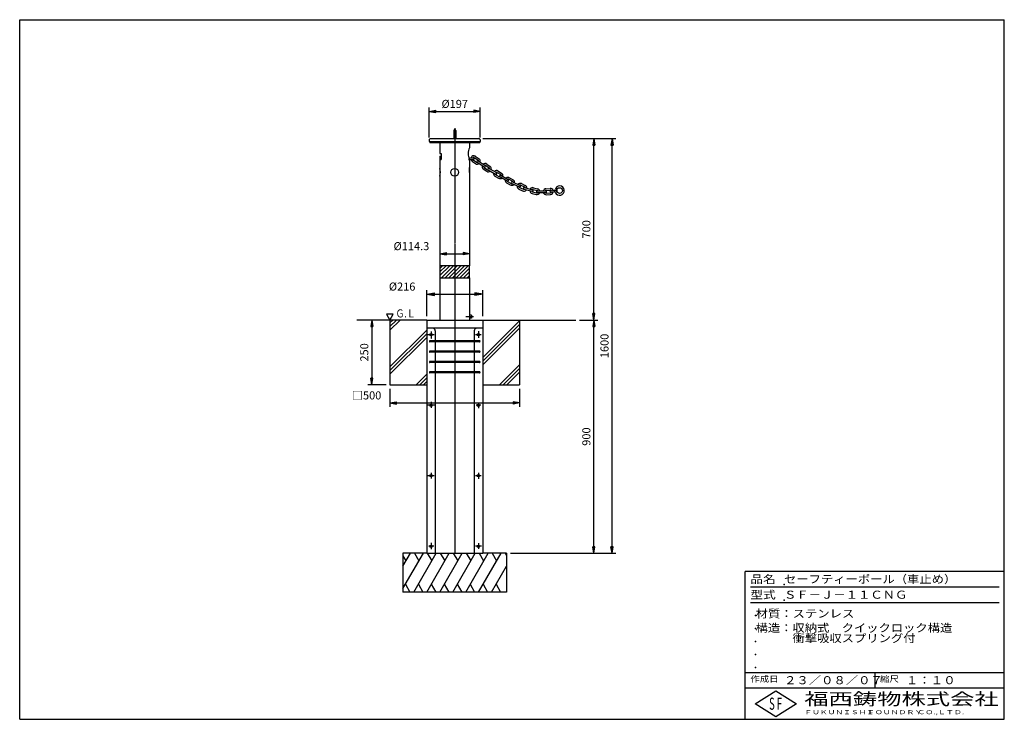
# Model space of a CAD drawing. Extents: x 50 to 3850, y 100 to 2800.
import ezdxf

# ---------------------------------------------------------------- set-up
doc = ezdxf.new("R2010")
doc.units = 0
doc.header["$LTSCALE"] = 0.2
doc.linetypes.add('CENTER', pattern=[50.8, 31.75, -6.35, 6.35, -6.35])
doc.layers.get('0').update_dxf_attribs({"linetype": 'CONTINUOUS'})
doc.layers.get('DEFPOINTS').update_dxf_attribs({"linetype": 'CONTINUOUS'})
doc.layers.add('LAY-20', color=7, linetype='CONTINUOUS')
doc.layers.add('LAY-255', color=7, linetype='CONTINUOUS')
doc.styles.add('EXCADDIM1', font='simplex', dxfattribs={"width": 0.84, "bigfont": 'bigfont'})
doc.styles.add('EXCADSTD', font='simplex', dxfattribs={"bigfont": 'bigfont'})
doc.styles.get("Standard").update_dxf_attribs({"font": 'simplex', "bigfont": 'bigfont'})
doc.dimstyles.new('ISO-25', dxfattribs={"dimtxt": 2.5, "dimasz": 2.5, "dimexe": 1.25, "dimexo": 0.625, "dimtad": 1, "dimtxsty": 'STANDARD', "dimcen": 2.5, "dimazin": 3, "dimtfac": 1, "dimtmove": 0, "dimatfit": 3})

# ---------------------------------------------------------------- blocks, each defined once
blk = doc.blocks.new('EX_BNORM')
at = {"color": 0, "linetype": 'CONTINUOUS'}
for p, q in [((0, 0), (-1, 0.17)), ((-1, 0.17), (-1, -0.17)), ((0, 0), (-1, 0.08)), ((0, 0), (-1, 0)), ((0, 0), (-1, -0.17)), ((0, 0), (-1, -0.08))]:
    blk.add_line(p, q, dxfattribs=at)
blk = doc.blocks.new('*D15')
at = {"layer": 'DEFPOINTS', "color": 0}
for p in [(1479, 1641), (1409, 1391), (1479, 1391)]:
    blk.add_point(p, dxfattribs=at)
at = {"layer": 'LAY-20', "color": 4, "linetype": 'CONTINUOUS'}
for p, q in [((1464, 1641), (1394, 1641)), ((1409, 1616), (1409, 1416)), ((1464, 1391), (1394, 1391))]:
    blk.add_line(p, q, dxfattribs=at)
at = {"layer": 'LAY-20', "color": 4, "xscale": 25, "yscale": 25, "zscale": 25}
for p, rotation in [((1409, 1641), 90), ((1409, 1391), 270)]:
    blk.add_blockref('EX_BNORM', p, dxfattribs=dict(at, rotation=rotation))
at = {"layer": 'LAY-20', "color": 7, "insert": (1384, 1516), "char_height": 31.18, "attachment_point": 5, "rotation": 90, "style": 'EXCADDIM1'}
blk.add_mtext('250', dxfattribs=at)
blk = doc.blocks.new('*D16')
at = {"layer": 'DEFPOINTS', "color": 0}
for p in [(2196, 1641), (2266, 1641), (1929, 741)]:
    blk.add_point(p, dxfattribs=at)
at = {"layer": 'LAY-20', "color": 4, "linetype": 'CONTINUOUS'}
for p, q in [((2211, 1641), (2281, 1641)), ((2266, 766), (2266, 1616)), ((1944, 741), (2281, 741))]:
    blk.add_line(p, q, dxfattribs=at)
at = {"layer": 'LAY-20', "color": 4, "xscale": 25, "yscale": 25, "zscale": 25}
for p, rotation in [((2266, 1641), 90), ((2266, 741), 270)]:
    blk.add_blockref('EX_BNORM', p, dxfattribs=dict(at, rotation=rotation))
at = {"layer": 'LAY-20', "color": 7, "insert": (2241, 1191), "char_height": 31.18, "attachment_point": 5, "rotation": 90, "style": 'EXCADDIM1'}
blk.add_mtext('900', dxfattribs=at)
blk = doc.blocks.new('*D17')
at = {"layer": 'DEFPOINTS', "color": 0}
for p in [(1822.5, 2341), (2266, 2341), (2266, 1641)]:
    blk.add_point(p, dxfattribs=at)
at = {"layer": 'LAY-20', "color": 4, "linetype": 'CONTINUOUS'}
for p, q in [((1837.5, 2341), (2281, 2341)), ((2266, 1666), (2266, 2316))]:
    blk.add_line(p, q, dxfattribs=at)
at = {"layer": 'LAY-20', "color": 4, "xscale": 25, "yscale": 25, "zscale": 25}
for p, rotation in [((2266, 2341), 90), ((2266, 1641), 270)]:
    blk.add_blockref('EX_BNORM', p, dxfattribs=dict(at, rotation=rotation))
at = {"layer": 'LAY-20', "color": 7, "insert": (2241, 1991), "char_height": 31.18, "attachment_point": 5, "rotation": 90, "style": 'EXCADDIM1'}
blk.add_mtext('700', dxfattribs=at)
blk = doc.blocks.new('*D18')
at = {"layer": 'DEFPOINTS', "color": 0}
for p in [(1822.5, 2341), (2336, 2341), (1929, 741)]:
    blk.add_point(p, dxfattribs=at)
at = {"layer": 'LAY-20', "color": 4, "linetype": 'CONTINUOUS'}
for p, q in [((1837.5, 2341), (2351, 2341)), ((2336, 766), (2336, 2316)), ((1944, 741), (2351, 741))]:
    blk.add_line(p, q, dxfattribs=at)
at = {"layer": 'LAY-20', "color": 4, "xscale": 25, "yscale": 25, "zscale": 25}
for p, rotation in [((2336, 2341), 90), ((2336, 741), 270)]:
    blk.add_blockref('EX_BNORM', p, dxfattribs=dict(at, rotation=rotation))
at = {"layer": 'LAY-20', "color": 7, "insert": (2311, 1541), "char_height": 31.18, "attachment_point": 5, "rotation": 90, "style": 'EXCADDIM1'}
blk.add_mtext('1600', dxfattribs=at)
blk = doc.blocks.new('*D19')
at = {"layer": 'DEFPOINTS', "color": 0}
for p in [(1479, 1391), (1979, 1391), (1979, 1321)]:
    blk.add_point(p, dxfattribs=at)
at = {"layer": 'LAY-20', "color": 4, "linetype": 'CONTINUOUS'}
for p, q in [((1479, 1376), (1479, 1306)), ((1979, 1376), (1979, 1306)), ((1504, 1321), (1954, 1321))]:
    blk.add_line(p, q, dxfattribs=at)
at = {"layer": 'LAY-20', "color": 4, "xscale": 25, "yscale": 25, "zscale": 25, "rotation": 180}
blk.add_blockref('EX_BNORM', (1479, 1321), dxfattribs=at)
at = {"layer": 'LAY-20', "color": 4, "xscale": 25, "yscale": 25, "zscale": 25}
blk.add_blockref('EX_BNORM', (1979, 1321), dxfattribs=at)
at = {"layer": 'LAY-20', "color": 7, "insert": (1389, 1346), "char_height": 31.18, "attachment_point": 5, "style": 'EXCADDIM1'}
blk.add_mtext('□500', dxfattribs=at)
blk = doc.blocks.new('*D20')
at = {"layer": 'DEFPOINTS', "color": 0}
for p in [(1671.8, 1897), (1786.1, 1897), (1786.1, 1897)]:
    blk.add_point(p, dxfattribs=at)
at = {"layer": 'LAY-20', "color": 4, "linetype": 'CONTINUOUS'}
blk.add_line((1696.8, 1897), (1761.1, 1897), dxfattribs=at)
at = {"layer": 'LAY-20', "color": 4, "xscale": 25, "yscale": 25, "zscale": 25, "rotation": 180}
blk.add_blockref('EX_BNORM', (1671.8, 1897), dxfattribs=at)
at = {"layer": 'LAY-20', "color": 4, "xscale": 25, "yscale": 25, "zscale": 25}
blk.add_blockref('EX_BNORM', (1786.1, 1897), dxfattribs=at)
at = {"layer": 'LAY-20', "color": 7, "insert": (1561.8, 1922), "char_height": 31.18, "attachment_point": 5, "style": 'EXCADDIM1'}
blk.add_mtext('%%c114.3', dxfattribs=at)
blk = doc.blocks.new('*D21')
at = {"layer": 'DEFPOINTS', "color": 0}
for p in [(1827.5, 2446), (1630.5, 2330), (1827.5, 2330)]:
    blk.add_point(p, dxfattribs=at)
at = {"layer": 'LAY-20', "color": 4, "linetype": 'CONTINUOUS'}
for p, q in [((1630.5, 2345), (1630.5, 2461)), ((1655.5, 2446), (1802.5, 2446)), ((1827.5, 2345), (1827.5, 2461))]:
    blk.add_line(p, q, dxfattribs=at)
at = {"layer": 'LAY-20', "color": 4, "xscale": 25, "yscale": 25, "zscale": 25, "rotation": 180}
blk.add_blockref('EX_BNORM', (1630.5, 2446), dxfattribs=at)
at = {"layer": 'LAY-20', "color": 4, "xscale": 25, "yscale": 25, "zscale": 25}
blk.add_blockref('EX_BNORM', (1827.5, 2446), dxfattribs=at)
at = {"layer": 'LAY-20', "color": 7, "insert": (1729, 2471), "char_height": 31.18, "attachment_point": 5, "style": 'EXCADDIM1'}
blk.add_mtext('%%c197', dxfattribs=at)
blk = doc.blocks.new('*D22')
at = {"layer": 'DEFPOINTS', "color": 0}
for p in [(1837, 1741), (1621, 1641), (1837, 1641)]:
    blk.add_point(p, dxfattribs=at)
at = {"layer": 'LAY-20', "color": 4, "linetype": 'CONTINUOUS'}
for p, q in [((1621, 1656), (1621, 1756)), ((1837, 1656), (1837, 1756)), ((1651, 1741), (1807, 1741))]:
    blk.add_line(p, q, dxfattribs=at)
at = {"layer": 'LAY-20', "color": 4, "xscale": 30, "yscale": 30, "zscale": 30, "rotation": 180}
blk.add_blockref('EX_BNORM', (1621, 1741), dxfattribs=at)
at = {"layer": 'LAY-20', "color": 4, "xscale": 30, "yscale": 30, "zscale": 30}
blk.add_blockref('EX_BNORM', (1837, 1741), dxfattribs=at)
at = {"layer": 'LAY-20', "color": 7, "insert": (1526, 1766), "char_height": 31.18, "attachment_point": 5, "style": 'EXCADDIM1'}
blk.add_mtext('%%c216', dxfattribs=at)

msp = doc.modelspace()

# ---------------------------------------------------------------- linework, layer by layer
at = {"layer": 'LAY-20', "color": 7, "linetype": 'CONTINUOUS'}
for p, q in [((1725.25, 2372.25), (1725.25, 2341)), ((1732.75, 2372.25), (1732.75, 2341)), ((1630.5, 2336), (1630.5, 2330)), ((1630.5, 2330), (1827.5, 2330)), ((1632.75, 2330), (1632.75, 2326.25)), ((1632.75, 2326.25), (1825.25, 2326.25)), ((1635.5, 2341), (1822.5, 2341)), ((1671.85, 2326.25), (1671.85, 2283)), ((1786.15, 2326.25), (1786.15, 2306)), ((1825.25, 2330), (1825.25, 2326.25)), ((1827.5, 2336), (1827.5, 2330)), ((1671.85, 2283), (1677.11, 2283)), ((1677.11, 2283), (1677.11, 2261)), ((1671.85, 2273), (1671.85, 1850)), ((1671.85, 2273), (1673.85, 2273)), ((1673.85, 2273), (1673.85, 2261)), ((1673.85, 2261), (1677.11, 2261)), ((1782.23, 2261), (1802.21, 2261)), ((1782.58, 2267.5), (1801.72, 2267.5)), ((1786.15, 2261.01), (1786.15, 1850)), ((1797.29, 2253.31), (1809.67, 2244.65)), ((1800.29, 2259.15), (1813.39, 2249.97)), ((1806.02, 2267.34), (1819.13, 2258.17)), ((1808.22, 2273.74), (1822.86, 2263.49)), ((1815.83, 2250.4), (1842.45, 2231.77)), ((1819.41, 2255.83), (1846.18, 2237.09)), ((1852.34, 2242.85), (1865.45, 2233.67)), ((1839.15, 2224.01), (1852.25, 2214.83)), ((1842.88, 2229.33), (1855.98, 2220.15)), ((1848.61, 2237.52), (1861.72, 2228.35)), ((1858.66, 2220.43), (1886.8, 2204.19)), ((1861.75, 2226.15), (1890.05, 2209.82)), ((1892.44, 2210.46), (1906.29, 2202.46)), ((1895.69, 2216.09), (1909.54, 2208.09)), ((1884.19, 2196.17), (1898.04, 2188.17)), ((1887.44, 2201.8), (1901.29, 2193.8)), ((1903.68, 2194.44), (1931.82, 2178.19)), ((1906.78, 2200.16), (1935.07, 2183.82)), ((1929.21, 2170.17), (1943.07, 2162.17)), ((1932.46, 2175.8), (1946.32, 2167.8)), ((1937.46, 2184.46), (1951.32, 2176.46)), ((1940.71, 2190.09), (1954.57, 2182.09)), ((1948.96, 2168.31), (1978.41, 2154.58)), ((1951.54, 2174.28), (1981.15, 2160.47)), ((1986.22, 2167.21), (2000.73, 2160.45)), ((1976.5, 2146.36), (1991.01, 2139.6)), ((1979.25, 2152.25), (1993.75, 2145.49)), ((1983.48, 2161.32), (1997.98, 2154.56)), ((1996.61, 2146.15), (2028, 2137.74)), ((1998.12, 2152.47), (2029.68, 2144.01)), ((2027.55, 2129.31), (2043.01, 2125.17)), ((2029.23, 2135.59), (2044.69, 2131.45)), ((2031.82, 2145.25), (2047.28, 2141.11)), ((2033.5, 2151.53), (2048.96, 2147.39)), ((2047.67, 2139.08), (2080.16, 2139.08)), ((2047.67, 2132.58), (2080.16, 2132.58)), ((2080.91, 2147.44), (2096.84, 2148.83)), ((2081.47, 2140.96), (2097.41, 2142.36)), ((2082.34, 2131), (2098.28, 2132.39)), ((2096.63, 2139.78), (2122.82, 2142.07)), ((2096.63, 2139.78), (2097.07, 2134.8)), ((2097.07, 2134.8), (2122.97, 2137.06)), ((2122.53, 2142.04), (2122.97, 2137.06)), ((2082.91, 2124.52), (2098.85, 2125.92)), ((1671.85, 1840.42), (1681.43, 1850)), ((1671.85, 1826.28), (1695.57, 1850)), ((1671.85, 1812.13), (1709.72, 1850)), ((1671.85, 1850), (1671.85, 1804)), ((1786.15, 1850), (1671.85, 1850)), ((1677.86, 1804), (1723.86, 1850)), ((1692, 1804), (1738, 1850)), ((1706.14, 1804), (1752.14, 1850)), ((1720.28, 1804), (1766.28, 1850)), ((1734.43, 1804), (1780.43, 1850)), ((1748.57, 1804), (1786.15, 1841.58)), ((1762.71, 1804), (1786.15, 1827.44)), ((1786.15, 1804), (1786.15, 1850)), ((1671.85, 1804), (1671.85, 1641)), ((1671.85, 1804), (1786.15, 1804)), ((1776.85, 1804), (1786.15, 1813.3)), ((1786.15, 1804), (1786.15, 1641)), ((1621, 1641), (1351, 1641)), ((1479, 1629.85), (1490.15, 1641)), ((1479, 1615.71), (1504.29, 1641)), ((1479, 1601.56), (1518.44, 1641)), ((1479, 1641), (1479, 1391)), ((1621, 1641), (1837, 1641)), ((1621, 1641), (1621, 741)), ((1793.15, 1659.5), (1786.76, 1659.5)), ((1793.15, 1647.5), (1786.76, 1647.5)), ((1793.15, 1659.5), (1793.15, 1647.5)), ((1837, 1641), (1837, 741)), ((1837, 1641), (2196, 1641)), ((1837, 1496.14), (1979, 1638.14)), ((1979, 1641), (1979, 1391)), ((1479, 1460.14), (1621, 1602.14)), ((1814, 1609), (1621, 1609)), ((1644, 1609), (1621, 1609)), ((1654, 1599), (1654, 1561.25)), ((1804, 1599), (1804, 1561.25)), ((1837, 1609), (1814, 1609)), ((1837, 1482), (1979, 1624)), ((1837, 1467.86), (1979, 1609.86)), ((1479, 1446), (1621, 1588)), ((1479, 1431.86), (1621, 1573.86)), ((1824.75, 1561.25), (1633.25, 1561.25)), ((1824.75, 1556.75), (1633.25, 1556.75)), ((1824.75, 1521.25), (1633.25, 1521.25)), ((1654, 1556.75), (1654, 1521.25)), ((1804, 1556.75), (1804, 1521.25)), ((1824.75, 1516.75), (1633.25, 1516.75)), ((1654, 1516.75), (1654, 1481.25)), ((1804, 1516.75), (1804, 1481.25)), ((1824.75, 1481.25), (1633.25, 1481.25)), ((1824.75, 1476.75), (1633.25, 1476.75)), ((1654, 1476.75), (1654, 1441.25)), ((1804, 1476.75), (1804, 1441.25)), ((1901.56, 1391), (1979, 1468.44)), ((1915.71, 1391), (1979, 1454.29)), ((1579.56, 1391), (1621, 1432.44)), ((1593.71, 1391), (1621, 1418.29)), ((1824.75, 1441.25), (1633.25, 1441.25)), ((1824.75, 1436.75), (1633.25, 1436.75)), ((1654, 1436.75), (1654, 741)), ((1804, 1436.75), (1804, 741)), ((1929.85, 1391), (1979, 1440.15)), ((1479, 1391), (1621, 1391)), ((1607.85, 1391), (1621, 1404.15)), ((1837, 1391), (1979, 1391)), ((1529, 691), (1557.87, 741)), ((1529, 741), (1529, 591)), ((1529, 604.4), (1607.87, 741)), ((1621, 741), (1529, 741)), ((1529, 731), (1540.55, 711)), ((1571.26, 591), (1657.87, 741)), ((1573.23, 741), (1590.55, 711)), ((1621, 741), (1837, 741)), ((1621.27, 591), (1707.87, 741)), ((1623.23, 741), (1640.55, 711)), ((1671.27, 591), (1757.87, 741)), ((1673.23, 741), (1690.55, 711)), ((1721.26, 591), (1807.87, 741)), ((1723.23, 741), (1740.55, 711)), ((1771.27, 591), (1857.87, 741)), ((1773.23, 741), (1790.55, 711)), ((1821.27, 591), (1907.87, 741)), ((1823.23, 741), (1840.55, 711)), ((1929, 741), (1837, 741)), ((1889.79, 741), (1837, 741)), ((1873.23, 741), (1890.55, 711)), ((1923.23, 741), (1929, 731)), ((1929, 741), (1929, 591)), ((1871.27, 591), (1929, 691)), ((1538.59, 621), (1555.91, 591)), ((1588.59, 621), (1605.91, 591)), ((1638.59, 621), (1655.91, 591)), ((1688.59, 621), (1705.91, 591)), ((1738.59, 621), (1755.91, 591)), ((1788.59, 621), (1805.91, 591)), ((1838.59, 621), (1855.91, 591)), ((1888.59, 621), (1905.91, 591)), ((1929, 591), (1529, 591))]:
    msp.add_line(p, q, dxfattribs=at)
at = {"layer": 'LAY-20', "color": 2, "linetype": 'CENTER'}
for p, q in [((1729, 2381.41), (1729, 741)), ((1800.85, 1653.5), (1771.52, 1653.5)), ((1637.5, 1596.92), (1637.5, 1568.09)), ((1820.5, 1597.49), (1820.5, 1572.8)), ((1649.19, 1584), (1625.5, 1584)), ((1831.18, 1584), (1809.48, 1584)), ((1650.33, 1312), (1625.78, 1312)), ((1637.5, 1325.3), (1637.5, 1301.75)), ((1830.18, 1312), (1810.05, 1312)), ((1820.5, 1322.87), (1820.5, 1301.03)), ((1649.48, 1040), (1625.78, 1040)), ((1637.5, 1051.53), (1637.5, 1029.98)), ((1831.32, 1040), (1809.77, 1040)), ((1820.5, 1051.67), (1820.5, 1027.84)), ((1648.33, 768), (1627.78, 768)), ((1637.5, 780.62), (1637.5, 756.79)), ((1832.46, 768), (1808.91, 768)), ((1820.5, 779.34), (1820.5, 758.5))]:
    msp.add_line(p, q, dxfattribs=at)
at = {"layer": 'LAY-20', "color": 7, "linetype": 'CONTINUOUS', "flags": 128}
msp.add_lwpolyline([(1491.99, 1663.5), (1466.01, 1663.5), (1479, 1641), (1491.99, 1663.5)], dxfattribs=at)
at = {"layer": 'LAY-20', "color": 7, "linetype": 'CONTINUOUS'}
for centre, radius in [((1729, 2211), 15), ((2133.71, 2140.51), 11), ((1637.5, 1584), 4.5), ((1820.5, 1584), 4.5), ((1637.5, 1312), 4.5), ((1820.5, 1312), 4.5), ((1637.5, 1040), 4.5), ((1820.5, 1040), 4.5), ((1637.5, 768), 4.5), ((1820.5, 768), 4.5)]:
    msp.add_circle(centre, radius, dxfattribs=at)
for centre, radius, start, end in [((1729, 2372.25), 3.75, 0, 180), ((1635.5, 2336), 5, 89.99999, 180), ((1822.5, 2336), 5, 0, 90.00001), ((1834.31, 2283.5), 53.15, 154.95647, 205.04353), ((1803.24, 2263.38), 11.5, 191.92441, 240), ((1803.24, 2263.38), 11.5, 60, 158.98599), ((1803.24, 2263.38), 5, 208.37423, 240), ((1803.24, 2263.38), 5, 234.11873, 240), ((1803.24, 2263.38), 5, 60, 122.71821), ((1801.72, 2264.25), 3.25, 330, 90.00003), ((1801.72, 2264.25), 3.25, 270, 330), ((1816.26, 2254.07), 11.5, 235, 308.58404), ((1816.26, 2254.07), 5, 235, 284.4584), ((1817.7, 2253.07), 3.25, 55, 235), ((1816.26, 2254.07), 5, 5.5416, 55), ((1816.26, 2254.07), 11.5, 341.41596, 55), ((1845.74, 2233.43), 11.5, 55, 128.58404), ((1616.7, 2211), 57.15, 344.7835, 15.21651), ((1841.3, 2220), 57.15, 164.78349, 195.2165), ((1841.3, 2220), 57.15, 164.78349, 195.21651), ((1841.3, 2220), 57.15, 164.78349, 195.21651), ((1845.74, 2233.43), 11.5, 161.41596, 235), ((1845.74, 2233.43), 5, 185.5416, 235), ((1844.31, 2234.43), 3.25, 221.75939, 325), ((1845.74, 2233.43), 5, 229.11873, 235), ((1845.74, 2233.43), 5, 55, 104.4584), ((1844.31, 2234.43), 3.25, 325, 55), ((1858.85, 2224.25), 11.5, 235, 312.79019), ((1858.85, 2224.25), 5, 235, 284.4584), ((1860.28, 2223.25), 3.25, 55, 235), ((1858.85, 2224.25), 5, 5.5416, 55), ((1858.85, 2224.25), 11.5, 345.62535, 55), ((1889.94, 2206.13), 11.5, 166.41596, 240), ((1889.94, 2206.13), 11.5, 60, 133.58404), ((1889.94, 2206.13), 5, 190.5416, 240), ((1888.42, 2207), 3.25, 226.75939, 330), ((1889.94, 2206.13), 5, 60, 109.4584), ((1888.42, 2207), 3.25, 330, 60), ((1903.79, 2198.13), 11.5, 346.41596, 60), ((1889.94, 2206.13), 5, 234.11873, 240), ((1903.79, 2198.13), 11.5, 240, 313.58404), ((1903.79, 2198.13), 5, 240, 289.4584), ((1905.31, 2197.25), 3.25, 60, 240), ((1903.79, 2198.13), 5, 10.5416, 60), ((1934.96, 2180.13), 11.5, 166.41596, 240), ((1934.96, 2180.13), 11.5, 60, 133.58404), ((1934.96, 2180.13), 5, 190.5416, 240), ((1933.45, 2181.01), 3.25, 226.75939, 330), ((1934.96, 2180.13), 5, 234.11873, 240), ((1934.96, 2180.13), 5, 60, 109.4584), ((1933.45, 2181.01), 3.25, 330, 60), ((1948.82, 2172.13), 5, 240, 289.4584), ((1950.33, 2171.26), 3.25, 60, 240), ((1948.82, 2172.13), 5, 10.5416, 60), ((1948.82, 2172.13), 11.5, 350.62535, 60), ((1981.36, 2156.79), 11.5, 65, 138.58404), ((1948.82, 2172.13), 11.5, 240, 317.79019), ((1981.36, 2156.79), 11.5, 171.41596, 245), ((1981.36, 2156.79), 5, 195.5416, 245), ((1979.78, 2157.52), 3.25, 231.75939, 335), ((1981.37, 2156.79), 5, 239.11873, 245), ((1981.36, 2156.79), 5, 65, 114.4584), ((1979.78, 2157.52), 3.25, 335, 65), ((1995.87, 2150.02), 11.5, 245, 318.58404), ((1995.87, 2150.02), 5, 245, 294.4584), ((1997.45, 2149.28), 3.25, 65, 245), ((1995.87, 2150.02), 5, 21.1019, 65), ((1995.87, 2150.02), 11.5, 359.84375, 65), ((2030.53, 2140.42), 11.5, 181.41596, 255), ((2030.53, 2140.42), 11.5, 75, 148.58404), ((2030.53, 2140.42), 5, 206.22589, 255), ((2028.84, 2140.88), 3.25, 241.75939, 345), ((2030.53, 2140.42), 5, 75, 124.4584), ((2030.53, 2140.42), 5, 249.11873, 255), ((2028.84, 2140.88), 3.25, 345, 75), ((2045.98, 2136.28), 11.5, 255, 341.21643), ((2047.67, 2135.83), 3.25, 75, 270), ((2045.98, 2136.28), 5, 255, 304.4584), ((2045.98, 2136.28), 5, 62.31779, 75), ((2045.98, 2136.28), 5, 34.01524, 61.49407), ((2045.98, 2136.28), 11.5, 14.07685, 75), ((2081.91, 2135.98), 11.5, 95, 164.37465), ((2081.91, 2135.98), 11.5, 197.20981, 275), ((2081.91, 2135.98), 5, 95, 144.4584), ((2081.91, 2135.98), 5, 225.5416, 275), ((2080.16, 2135.83), 3.25, 263.16301, 5), ((2080.16, 2135.83), 3.25, 5, 95), ((2097.85, 2137.38), 11.5, 17.55586, 95), ((2097.85, 2137.38), 5, 35, 95), ((2097.85, 2137.38), 5, 275, 335), ((2097.85, 2137.38), 11.5, 275, 352.44414), ((2112.21, 2145.16), 4, 275, 347.8152), ((2113.34, 2132.21), 4, 22.1848, 95), ((2133.71, 2140.51), 18, 202.1848, 167.8152), ((1644, 1599), 10, 0, 90), ((1814, 1599), 10, 90, 180), ((1633.25, 1559), 2.25, 90, 270), ((1824.75, 1559), 2.25, 270, 90), ((1633.25, 1519), 2.25, 90, 270), ((1824.75, 1519), 2.25, 270, 90), ((1633.25, 1479), 2.25, 90, 270), ((1824.75, 1479), 2.25, 270, 90), ((1633.25, 1439), 2.25, 90, 270), ((1824.75, 1439), 2.25, 270, 90)]:
    msp.add_arc(centre, radius, start, end, dxfattribs=at)
for p in [(1786.15, 2261), (1786.15, 2261), (1786.15, 2261), (1729, 1641), (1729, 1641), (1729, 1641), (1786.15, 1653.5), (1820.5, 1312), (1820.5, 1040)]:
    msp.add_point(p, dxfattribs=at)
at = {"layer": 'LAY-255', "color": 7, "linetype": 'CONTINUOUS'}
for p, q in [((50, 2800), (3850, 2800)), ((50, 100), (50, 2800)), ((3850, 100), (3850, 2800)), ((2850, 100), (2850, 670)), ((3850, 670), (2850, 670)), ((3850, 220), (2850, 220)), ((2888, 160), (2968, 210)), ((2968, 210), (3048, 160)), ((2968, 110), (2888, 160)), ((3048, 160), (2968, 110)), ((50, 100), (3850, 100))]:
    msp.add_line(p, q, dxfattribs=at)
at = {"layer": 'LAY-255', "color": 4, "linetype": 'CONTINUOUS'}
for p, q in [((3830, 610), (2870, 610)), ((3830, 550), (2870, 550)), ((2850, 280), (3850, 280)), ((3350, 280), (3350, 220))]:
    msp.add_line(p, q, dxfattribs=at)
at = {"layer": 'LAY-255', "color": 7, "linetype": 'CONTINUOUS'}
for p in [(3000, 620), (3000, 560), (2890, 500), (2890, 450), (2890, 400), (2890, 350), (2890, 300)]:
    msp.add_point(p, dxfattribs=at)

# ---------------------------------------------------------------- texts
at = {"layer": 'LAY-20', "color": 7, "linetype": 'CONTINUOUS', "style": 'EXCADSTD', "width": 0.796596}
msp.add_text('Ｇ.Ｌ', height=31.181, dxfattribs=at).set_placement((1500.7, 1650.95))
at = {"layer": 'LAY-255', "color": 7, "linetype": 'CONTINUOUS', "style": 'EXCADSTD'}
for s, height, width, p in [('品名', 31.181, 1.15, (2870, 625.35)), ('セーフティーポール（車止め）', 31.1811, 1.116129, (3000, 625.35)), ('型式', 31.181, 1.15, (2870, 565.35)), ('ＳＦ－Ｊ－１１ＣＮＧ', 31.181, 1.118182, (3000, 565.35)), ('材質：ステンレス', 31.181, 1.12, (2890, 492.35)), ('構造：収納式\u3000クイックロック構造', 31.1811, 1.115493, (2890, 437.35)), ('\u3000\u3000\u3000衝撃吸収スプリング付', 31.1811, 1.116522, (2890, 397.35)), ('作成日', 23.386, 1.136, (2870, 244.02)), ('２３／０８／０７', 31.181, 1.12, (3000, 235.35)), ('縮尺', 23.386, 1.15, (3370, 244.02)), ('１：１０', 31.181, 1.129412, (3470, 235.35)), ('福西鋳物株式会社', 46.772, 1.47, (3078, 155.03)), ('S', 46.77, 0.56692, (2942.25, 136.78)), ('F', 46.77, 0.56692, (2972.25, 137.09)), ('ＦＵＫＵＮＩＳＨＩ', 15.591, 1.411167, (3078, 119.68)), ('ＦＯＵＮＤＲＹ', 15.591, 1.433677, (3320, 119.68)), ('ＣＯ.,ＬＴＤ.', 15.591, 1.458864, (3514, 119.68))]:
    msp.add_text(s, height=height, dxfattribs=dict(at, width=width)).set_placement(p)

# ---------------------------------------------------------------- dimensions: what is measured, and where the dimension line sits
at = {"layer": 'LAY-20', "color": 4, "linetype": 'CONTINUOUS'}
for base, p1, p2, text, override, picture, middle in [((1827.5, 2446), (1630.5, 2330), (1827.5, 2330), '%%c197', {"dimtxt": 31.181104, "dimasz": 25, "dimexe": 15, "dimexo": 15, "dimgap": 0, "dimtad": 1, "dimjust": 0, "dimtih": 0, "dimtoh": 0, "dimdec": 1, "dimzin": 8, "dimlunit": 2, "dimtxsty": 'EXCADDIM1', "dimblk1": 'EX_BNORM', "dimblk2": 'EX_BNORM', "dimsah": 1, "dimse1": 0, "dimse2": 0, "dimclrd": 4, "dimclre": 4, "dimclrt": 7, "dimtmove": 2}, '*D21', (1729, 2471)), ((1786.15, 1897), (1671.85, 1897), (1786.15, 1897), '%%c114.3', {"dimtxt": 31.181104, "dimasz": 25, "dimexe": 0, "dimexo": 0, "dimgap": 0, "dimtad": 1, "dimjust": 1, "dimtih": 0, "dimtoh": 0, "dimdec": 1, "dimzin": 8, "dimlunit": 2, "dimtxsty": 'EXCADDIM1', "dimblk1": 'EX_BNORM', "dimblk2": 'EX_BNORM', "dimsah": 1, "dimse1": 1, "dimse2": 1, "dimclrd": 4, "dimclre": 4, "dimclrt": 7, "dimtmove": 2}, '*D20', (1561.85, 1922)), ((1837, 1741), (1621, 1641), (1837, 1641), '%%c216', {"dimtxt": 31.181104, "dimasz": 30, "dimexe": 15, "dimexo": 15, "dimgap": 0, "dimtad": 1, "dimjust": 1, "dimtih": 0, "dimtoh": 0, "dimdec": 1, "dimzin": 8, "dimlunit": 2, "dimtxsty": 'EXCADDIM1', "dimblk1": 'EX_BNORM', "dimblk2": 'EX_BNORM', "dimsah": 1, "dimse1": 0, "dimse2": 0, "dimclrd": 4, "dimclre": 4, "dimclrt": 7, "dimtmove": 2}, '*D22', (1526, 1766)), ((1979, 1321), (1479, 1391), (1979, 1391), '□500', {"dimtxt": 31.181104, "dimasz": 25, "dimexe": 15, "dimexo": 15, "dimgap": 0, "dimtad": 1, "dimjust": 1, "dimtih": 0, "dimtoh": 0, "dimdec": 1, "dimzin": 8, "dimlunit": 2, "dimtxsty": 'EXCADDIM1', "dimblk1": 'EX_BNORM', "dimblk2": 'EX_BNORM', "dimsah": 1, "dimse1": 0, "dimse2": 0, "dimclrd": 4, "dimclre": 4, "dimclrt": 7, "dimtmove": 2}, '*D19', (1389, 1346))]:
    dim = msp.add_linear_dim(base=base, p1=p1, p2=p2, text=text, dimstyle='ISO-25', override=override, dxfattribs=at)
    dim.commit()
    dim.dimension.update_dxf_attribs({"geometry": picture, "text_midpoint": middle, "dimtype": 160})
for base, p1, p2, override, picture, middle in [((2266, 2341), (2266, 1641), (1822.5, 2341), {"dimtxt": 31.181104, "dimasz": 25, "dimexe": 15, "dimexo": 15, "dimgap": 0, "dimtad": 1, "dimjust": 0, "dimtih": 0, "dimtoh": 0, "dimdec": 1, "dimzin": 8, "dimlunit": 2, "dimtxsty": 'EXCADDIM1', "dimblk1": 'EX_BNORM', "dimblk2": 'EX_BNORM', "dimsah": 1, "dimse1": 1, "dimse2": 0, "dimclrd": 4, "dimclre": 4, "dimclrt": 7, "dimtmove": 2}, '*D17', (2241, 1991)), ((2336, 2341), (1929, 741), (1822.5, 2341), {"dimtxt": 31.181104, "dimasz": 25, "dimexe": 15, "dimexo": 15, "dimgap": 0, "dimtad": 1, "dimjust": 0, "dimtih": 0, "dimtoh": 0, "dimdec": 1, "dimzin": 8, "dimlunit": 2, "dimtxsty": 'EXCADDIM1', "dimblk1": 'EX_BNORM', "dimblk2": 'EX_BNORM', "dimsah": 1, "dimse1": 0, "dimse2": 0, "dimclrd": 4, "dimclre": 4, "dimclrt": 7, "dimtmove": 2}, '*D18', (2311, 1541)), ((1409, 1391), (1479, 1641), (1479, 1391), {"dimtxt": 31.181104, "dimasz": 25, "dimexe": 15, "dimexo": 15, "dimgap": 0, "dimtad": 1, "dimjust": 0, "dimtih": 0, "dimtoh": 0, "dimdec": 1, "dimzin": 8, "dimlunit": 2, "dimtxsty": 'EXCADDIM1', "dimblk1": 'EX_BNORM', "dimblk2": 'EX_BNORM', "dimsah": 1, "dimse1": 0, "dimse2": 0, "dimclrd": 4, "dimclre": 4, "dimclrt": 7, "dimtmove": 2}, '*D15', (1384, 1516)), ((2266, 1641), (1929, 741), (2196, 1641), {"dimtxt": 31.181104, "dimasz": 25, "dimexe": 15, "dimexo": 15, "dimgap": 0, "dimtad": 1, "dimjust": 0, "dimtih": 0, "dimtoh": 0, "dimdec": 1, "dimzin": 8, "dimlunit": 2, "dimtxsty": 'EXCADDIM1', "dimblk1": 'EX_BNORM', "dimblk2": 'EX_BNORM', "dimsah": 1, "dimse1": 0, "dimse2": 0, "dimclrd": 4, "dimclre": 4, "dimclrt": 7, "dimtmove": 2}, '*D16', (2241, 1191))]:
    dim = msp.add_linear_dim(base=base, p1=p1, p2=p2, angle=90, dimstyle='ISO-25', override=override, dxfattribs=at)
    dim.commit()
    dim.dimension.update_dxf_attribs({"geometry": picture, "text_midpoint": middle, "dimtype": 160})

doc.saveas('drawing.dxf')
